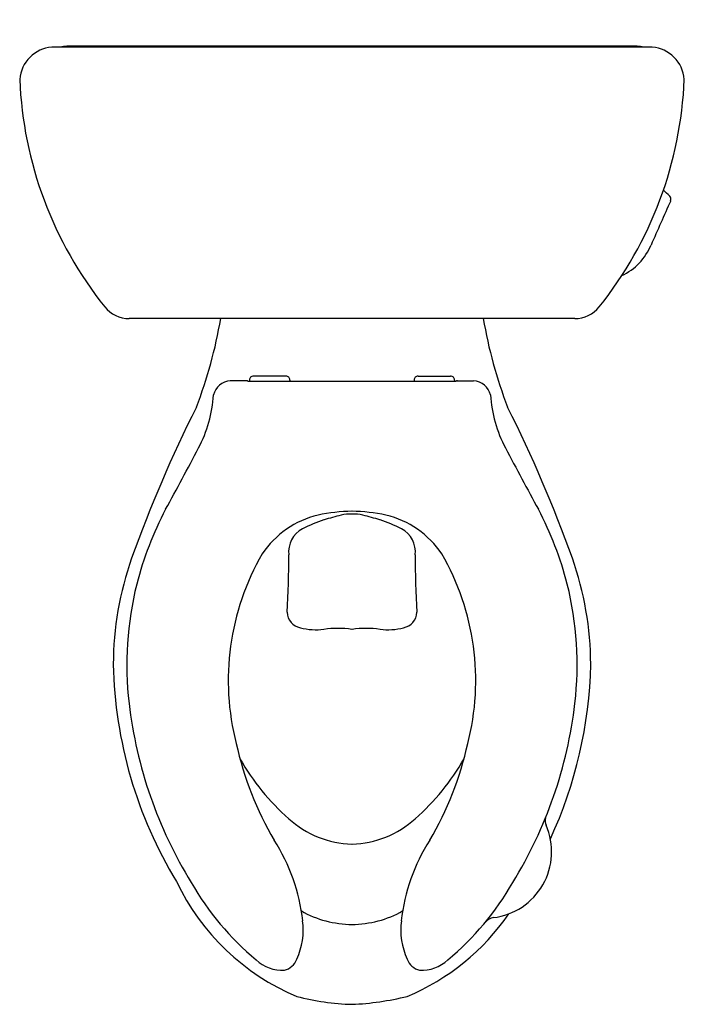
# Model space of a CAD drawing. Units: inches. Extents: x 1418.8 to 1439.9, y 140.1 to 171.4.
import ezdxf

# ---------------------------------------------------------------- set-up
doc = ezdxf.new("R2010")
doc.units = ezdxf.units.IN
doc.header["$LTSCALE"] = 0.64311
doc.header["$MEASUREMENT"] = 0
doc.layers.get('0').update_dxf_attribs({"color": 255, "linetype": 'CONTINUOUS'})
doc.layers.get('Defpoints').update_dxf_attribs({"linetype": 'CONTINUOUS'})
doc.styles.get("Standard").update_dxf_attribs({"font": 'txt', "width": 0.8})

msp = doc.modelspace()

# ---------------------------------------------------------------- linework, layer by layer
for p, q in [((1438.845, 170.489), (1419.806, 170.489)), ((1438.366, 170.512), (1420.284, 170.512)), ((1436.386, 161.873), (1422.264, 161.873)), ((1426.075, 159.925), (1426.075, 159.884)), ((1427.231, 160.05), (1426.2, 160.05)), ((1427.355, 159.925), (1427.355, 159.884)), ((1431.295, 159.925), (1431.295, 159.884)), ((1431.42, 160.05), (1432.45, 160.05)), ((1432.575, 159.925), (1432.575, 159.884)), ((1425.985, 159.902), (1425.467, 159.902)), ((1432.623, 159.884), (1426.027, 159.884)), ((1432.665, 159.902), (1433.183, 159.902))]:
    msp.add_line(p, q)
for centre, radius, start, end in [((1419.902, 169.376), 1.117, 94.9468, 175.6004), ((1420.324, 169.172), 1.341, 91.698, 100.9224), ((1438.326, 169.172), 1.341, 79.0776, 88.302), ((1438.748, 169.376), 1.117, 4.3996, 85.0532), ((1431.145, 169.97), 12.368, 182.357, 218.6402), ((1427.505, 169.97), 12.368, 321.3598, 357.643), ((1437.949, 164.393), 1.991, 43.2415, 51.1356), ((1702.055, 48.205), 287.674, 155.9129, 156.21876), ((1439.308, 165.663), 0.131, 337.3189, 45.8648), ((1437.106, 164.906), 1.838, 294.9307, 337.7032), ((1422.267, 162.876), 1.003, 218.8215, 269.8206), ((1436.383, 162.876), 1.003, 270.1794, 321.1785), ((1410.369, 164.418), 15.011, 339.1037, 350.2393), ((1448.281, 164.418), 15.011, 189.7607, 200.8963), ((1426.2, 159.925), 0.125, 90.0692, 180.1492), ((1427.231, 159.926), 0.124, 359.9151, 90.0849), ((1431.419, 159.926), 0.124, 89.9151, 180.0849), ((1432.45, 159.925), 0.125, 359.8508, 89.9308), ((1425.511, 159.302), 0.601, 94.2293, 165.4783), ((1425.981, 159.832), 0.0698, 48.5068, 86.5462), ((1432.67, 159.832), 0.0698, 93.4538, 131.4932), ((1433.139, 159.302), 0.601, 14.5217, 85.7707), ((1420.969, 159.66), 3.966, 331.5666, 357.006), ((1437.681, 159.66), 3.966, 182.994, 208.4334), ((1462.576, 139.843), 42.749, 153.2804, 160.2697), ((1396.074, 139.843), 42.749, 19.7303, 26.7196), ((1332.359, 205.806), 103.872, 331.23699, 332.45516), ((1526.292, 205.806), 103.872, 207.54484, 208.76301), ((1433.427, 150.596), 11.296, 152.4272, 165.3555), ((1428.934, 152.762), 2.958, 103.3857, 146.1475), ((1429.412, 150.266), 5.498, 90.9088, 102.2126), ((1430.758, 148.127), 7.717, 103.3142, 107.5015), ((1429.284, 154.355), 1.318, 88.2226, 103.3142), ((1429.238, 150.266), 5.498, 77.7874, 89.0912), ((1429.366, 154.355), 1.318, 76.6858, 91.7774), ((1427.892, 148.127), 7.717, 72.4985, 76.6858), ((1429.716, 152.762), 2.958, 33.8525, 76.6143), ((1425.223, 150.596), 11.296, 14.6445, 27.5728), ((1429.721, 151.414), 4.27, 107.5015, 117.374), ((1428.929, 151.414), 4.27, 62.626, 72.4985), ((1428.135, 154.477), 0.821, 117.374, 187.0594), ((1430.515, 154.477), 0.821, 352.9406, 62.626), ((1433.415, 150.395), 8.015, 149.9409, 194.4759), ((1398.997, 154.261), 28.323, 356.5497, 0.233), ((1459.653, 154.261), 28.323, 179.767, 183.4503), ((1425.235, 150.395), 8.015, 345.5241, 30.0591), ((1432.031, 150.864), 10.276, 160.6142, 179.7829), ((1426.589, 150.859), 10.306, 0.245, 19.3578), ((1432.783, 150.892), 10.598, 166.0251, 186.6363), ((1425.867, 150.892), 10.598, 353.3637, 13.9749), ((1427.78, 152.57), 0.511, 181.5066, 259.6465), ((1430.87, 152.57), 0.511, 280.3535, 358.4934), ((1428.192, 153.975), 1.973, 255.1892, 277.0795), ((1428.88, 148.761), 3.286, 82.2228, 97.7771), ((1429.77, 148.761), 3.286, 82.2229, 97.7772), ((1430.458, 153.975), 1.973, 262.9205, 284.8108), ((1435.592, 151.194), 13.84, 181.2062, 211.2572), ((1423.058, 151.194), 13.841, 335.1283, 358.7937), ((1436.096, 151.286), 13.934, 186.671, 211.5971), ((1422.554, 151.286), 13.934, 328.4029, 353.329), ((1436.021, 150.69), 10.618, 192.5036, 210.3464), ((1422.63, 150.69), 10.618, 329.6536, 347.4964), ((1432.221, 151.577), 7.418, 209.6173, 228.6323), ((1426.429, 151.577), 7.418, 311.3677, 330.3827), ((1429.408, 148.315), 3.111, 227.8137, 268.4781), ((1429.242, 148.315), 3.111, 271.5219, 312.1863), ((1435.814, 145.947), 0.364, 166.4315, 203.7585), ((1433.55, 144.96), 2.105, 277.0033, 23.5057), ((1421.901, 142.133), 5.895, 6.241, 32.7811), ((1436.749, 142.133), 5.895, 147.2189, 173.759), ((1430.427, 147.183), 7.382, 205.4341, 247.2887), ((1432.076, 148.483), 9.046, 209.8128, 230.2096), ((1426.574, 148.483), 9.046, 309.7904, 330.1872), ((1429.358, 146.014), 3.359, 240.7936, 269.4426), ((1429.292, 146.014), 3.359, 270.5574, 299.2064), ((1425.536, 142.485), 2.243, 335.401, 7.416), ((1433.114, 142.485), 2.243, 172.584, 204.599), ((1428.223, 147.183), 7.382, 292.7113, 325.4235), ((1433.89, 142.426), 0.452, 100.6032, 137.4074), ((1427.122, 142.419), 1.218, 226.6917, 272.8424), ((1427.044, 141.755), 0.57, 284.1279, 339.0772), ((1431.606, 141.755), 0.57, 200.9228, 255.8721), ((1431.528, 142.419), 1.218, 267.1576, 313.3083), ((1429.539, 147.808), 7.689, 255.2169, 268.4055), ((1428.973, 148.769), 8.654, 272.3325, 284.0451)]:
    msp.add_arc(centre, radius, start, end)

# ---------------------------------------------------------------- texts
at = {"layer": 'Defpoints'}
for tag, p, s in [('MODELNUMBER', (1429.317, 171.355), 'K-3493-TR'), ('TRADENAME', (1429.317, 171.354), 'HIGHLINE'), ('PRODUCT', (1429.317, 171.352), 'TOILET')]:
    msp.add_attdef(tag, p, s, height=0.001, dxfattribs=at)

doc.saveas('drawing.dxf')
